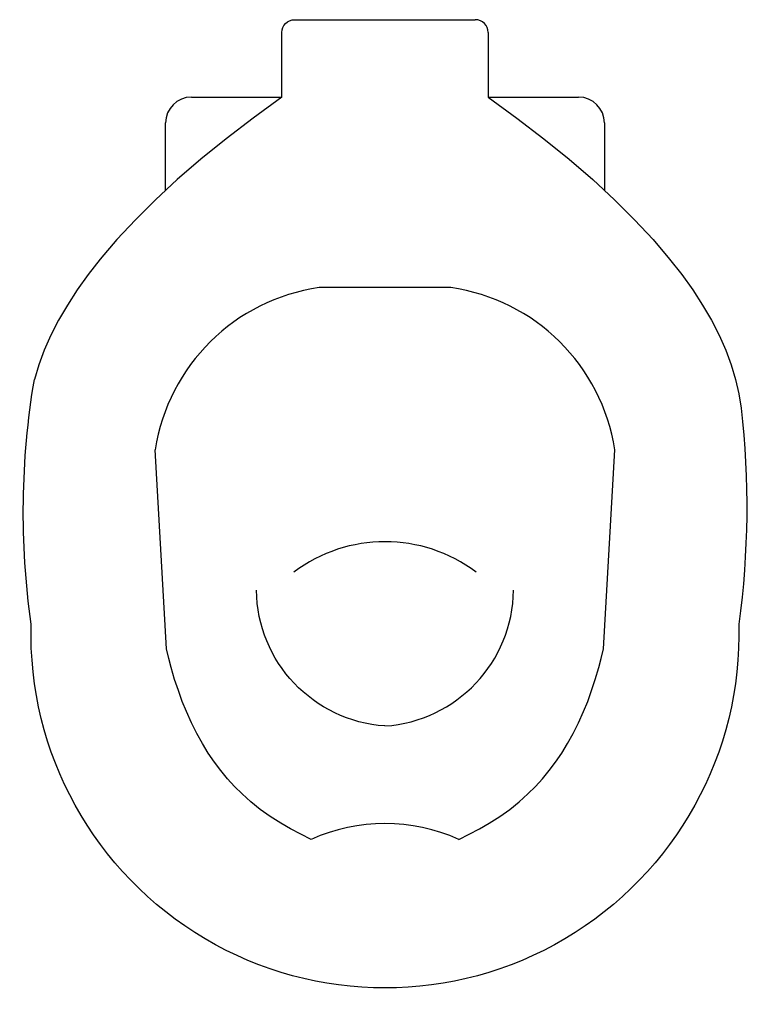
# Model space of a CAD drawing. Extents: x -0.142 to 0.141, y -0.381 to 0.
import ezdxf

# ---------------------------------------------------------------- set-up
doc = ezdxf.new("R2010")
doc.units = 0

msp = doc.modelspace()

# ---------------------------------------------------------------- linework, layer by layer
for p, q in [((-0.03499999999999998, 0), (0.03499999999999998, 0)), ((-0.03999999999999997, -0.03), (-0.03999999999999997, -0.005)), ((0.03999999999999997, -0.005), (0.03999999999999997, -0.03)), ((-0.07499999999999997, -0.03), (-0.03999999999999997, -0.03)), ((-0.03999999999999997, -0.03), (-0.05111799999999991, -0.03810899999999993)), ((0.03999999999999997, -0.03), (0.05111799999999991, -0.03810899999999993)), ((0.03999999999999997, -0.03), (0.07499999999999997, -0.03)), ((-0.05111799999999991, -0.03810899999999993), (-0.06157000000000002, -0.04614099999999997)), ((0.05111799999999991, -0.03810899999999993), (0.06157000000000002, -0.04614099999999997)), ((-0.08499999999999998, -0.06608399999999995), (-0.08499999999999998, -0.04)), ((0.08499999999999998, -0.04), (0.08499999999999998, -0.06608399999999995)), ((-0.06157000000000002, -0.04614099999999997), (-0.07135599999999996, -0.05409599999999989)), ((0.06157000000000002, -0.04614099999999997), (0.07135599999999996, -0.05409599999999989)), ((-0.07135599999999996, -0.05409599999999989), (-0.08047500000000012, -0.06197499999999991)), ((0.07135599999999996, -0.05409599999999989), (0.08047500000000012, -0.06197499999999991)), ((-0.08047500000000012, -0.06197499999999991), (-0.08892900000000006, -0.06977700000000005)), ((0.08047500000000012, -0.06197499999999991), (0.08892900000000006, -0.06977700000000005)), ((-0.08892900000000006, -0.06977700000000005), (-0.0967160000000001, -0.07750199999999996)), ((0.08892900000000006, -0.06977700000000005), (0.0967160000000001, -0.07750199999999996)), ((-0.0967160000000001, -0.07750199999999996), (-0.1038380000000001, -0.08515000000000009)), ((0.0967160000000001, -0.07750199999999996), (0.1038380000000001, -0.08515000000000009)), ((-0.1038380000000001, -0.08515000000000009), (-0.1102930000000001, -0.09272100000000001)), ((0.1038380000000001, -0.08515000000000009), (0.1102930000000001, -0.09272100000000001)), ((-0.1102930000000001, -0.09272100000000001), (-0.114978, -0.09872300000000007)), ((0.1102930000000001, -0.09272100000000001), (0.114978, -0.09872300000000007)), ((-0.114978, -0.09872300000000007), (-0.1192360000000001, -0.1046760000000001)), ((0.114978, -0.09872300000000007), (0.1192360000000001, -0.1046760000000001)), ((-0.1192360000000001, -0.1046760000000001), (-0.123068, -0.1105790000000001)), ((0.1192360000000001, -0.1046760000000001), (0.123068, -0.1105790000000001)), ((-0.123068, -0.1105790000000001), (-0.126474, -0.1164330000000002)), ((0.123068, -0.1105790000000001), (0.126474, -0.1164330000000002)), ((-0.126474, -0.1164330000000002), (-0.129454, -0.122238)), ((0.126474, -0.1164330000000002), (0.129454, -0.122238)), ((-0.129454, -0.122238), (-0.132007, -0.1279940000000001)), ((0.129454, -0.122238), (0.132007, -0.1279940000000001)), ((-0.132007, -0.1279940000000001), (-0.134134, -0.133701)), ((0.132007, -0.1279940000000001), (0.134134, -0.133701)), ((-0.134134, -0.133701), (-0.135835, -0.1393590000000001)), ((0.134134, -0.133701), (0.135835, -0.1393590000000001)), ((0.135835, -0.1393590000000001), (0.137109, -0.144967)), ((0.137109, -0.144967), (0.1379580000000001, -0.150526))]:
    msp.add_line(p, q)
for points in [[(0.0890155226994502, -0.1666269274210828, 0.330360216864293), (0.02547284751778933, -0.1038032558717523), (-0.02547336803364225, -0.1038031875387108, 0.3303595877259121), (-0.0890164229853344, -0.1666262805630297)], [(0.02854632465578431, -0.3175738445092888, 0.2131677392479383), (-0.02854632465578423, -0.3175738445092888)]]:
    msp.add_lwpolyline(points, format="xyb")
for points in [[(-0.02854600000000002, -0.3175740000000001), (-0.03267100000000002, -0.3156320000000001), (-0.0366270000000001, -0.3135640000000001), (-0.04041500000000005, -0.3113710000000001), (-0.04447500000000005, -0.3087550000000001), (-0.048321, -0.30598), (-0.05195500000000002, -0.303048), (-0.05538700000000009, -0.299963), (-0.05827099999999999, -0.2970950000000001), (-0.06100400000000005, -0.2941020000000001), (-0.06361500000000003, -0.29095), (-0.06611100000000002, -0.2876310000000001), (-0.06849300000000008, -0.2841400000000001), (-0.07076800000000005, -0.2804479999999998), (-0.0729370000000001, -0.276548), (-0.07500000000000002, -0.2724370000000001), (-0.07694999999999996, -0.2680879999999999), (-0.07855300000000003, -0.2641100000000001), (-0.08007099999999995, -0.2599479999999998), (-0.08149300000000002, -0.2555900000000001), (-0.08281599999999995, -0.2510329999999998), (-0.083754, -0.2474429999999999), (-0.08463399999999999, -0.243739), (-0.0890164229853344, -0.1666262805630297)], [(0.02854600000000011, -0.3175740000000001), (0.03267100000000011, -0.3156320000000001), (0.03662700000000018, -0.3135640000000001), (0.04041500000000014, -0.3113710000000001), (0.04447500000000014, -0.3087550000000001), (0.04832100000000009, -0.30598), (0.0519550000000001, -0.303048), (0.05538700000000017, -0.299963), (0.05827100000000007, -0.2970950000000001), (0.06100400000000013, -0.2941020000000001), (0.06361500000000013, -0.29095), (0.0661110000000001, -0.2876310000000001), (0.06849300000000016, -0.2841400000000001), (0.07076800000000015, -0.2804479999999998), (0.07293700000000018, -0.276548), (0.07500000000000012, -0.2724370000000001), (0.07695000000000005, -0.2680879999999999), (0.07855300000000011, -0.2641100000000001), (0.08007100000000003, -0.2599479999999998), (0.08149300000000011, -0.2555900000000001), (0.08281600000000003, -0.2510329999999998), (0.08375400000000008, -0.2474429999999999), (0.08463400000000007, -0.243739), (0.0890155226994502, -0.1666269274210828)]]:
    msp.add_lwpolyline(points)
at = {"extrusion": (0, 0, -1)}
for centre, radius, start, end in [((0.03499999999999991, -0.005), 0.005, 0, 90), ((-0.1696783074018151, -0.1908012583550903), 0.309813955373653, 351.9487695789528, 9.557796009160853), ((0.196179, -0.1888679999999999), 0.33633, 173.4541000000005, 187.7449000000003), ((-0.003582000000000022, -0.220401), 0.0533788, 273.8469999999996, 359.3569999999997), ((-5.476663019785277e-07, -0.2380170274013758), 0.1371357491816173, 178.4019965228437, 1.597760366543175)]:
    msp.add_arc(centre, radius, start, end, dxfattribs=at)
for centre, radius, start, end in [((0.03500000000000009, -0.005), 0.005, 0, 90), ((-0.07499999999999991, -0.04), 0.01, 90, 180), ((0.07500000000000008, -0.04000000000000006), 0.01, 0, 90), ((5.455808012868601e-07, -0.2610700257388476), 0.05880930848346713, 53.0953048892209, 126.9048052525923), ((-0.003580999999999932, -0.220401), 0.0533788, 273.8473199999997, 359.3571000000005)]:
    msp.add_arc(centre, radius, start, end)

doc.saveas('drawing.dxf')
